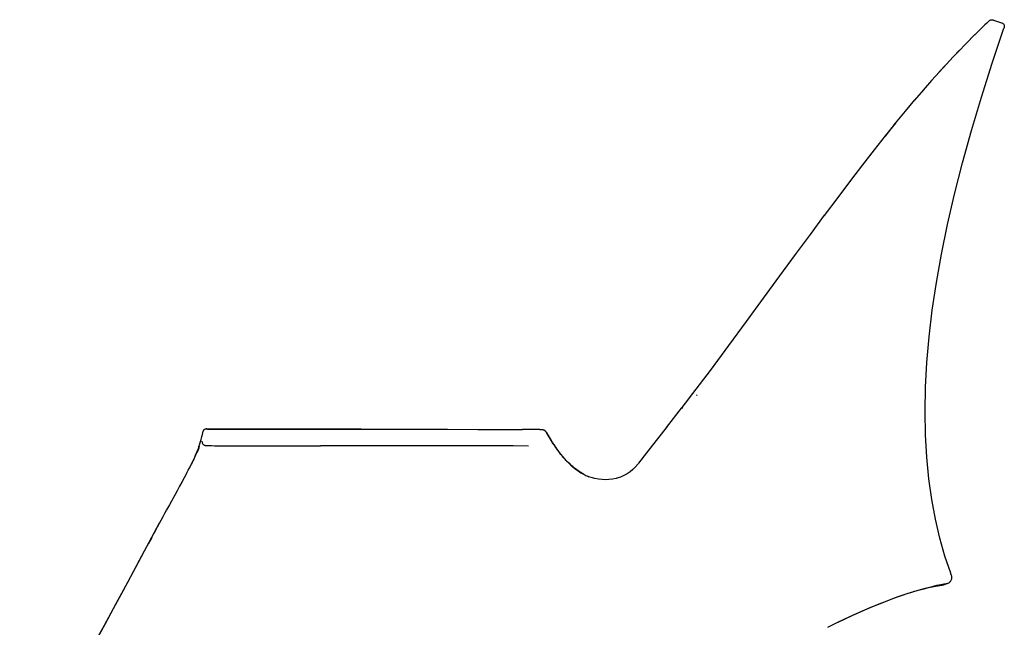
# Model space of a CAD drawing. Extents: x 0 to 146, y 0 to 110.
# Drawn here: x 62 to 80, y 41 to 53 of the extents above; entities that cross this region are included whole.
import ezdxf

# ---------------------------------------------------------------- set-up
doc = ezdxf.new("R2010")
doc.units = 0
doc.header["$MEASUREMENT"] = 0
doc.layers.get('0').update_dxf_attribs({"linetype": 'CONTINUOUS'})

msp = doc.modelspace()

# ---------------------------------------------------------------- linework, layer by layer
for p, q in [((79.9049, 52.7989), (79.8671, 52.7624)), ((79.9311, 52.8237), (79.9022, 52.7962)), ((79.9474, 52.8387), (79.9471, 52.8384)), ((79.9646, 52.8526), (79.9649, 52.8528)), ((80.0336, 52.8549), (80.181, 52.8041)), ((79.6799, 52.5787), (79.5912, 52.4901)), ((79.754, 52.6519), (79.6783, 52.5772)), ((79.8166, 52.7133), (79.7536, 52.6516)), ((79.8671, 52.7624), (79.8158, 52.7125)), ((80.2323, 52.7102), (80.2302, 52.7039)), ((79.4959, 52.3936), (79.3853, 52.2798)), ((79.5937, 52.4926), (79.4933, 52.3909)), ((79.3853, 52.2798), (79.2671, 52.1559)), ((78.8561, 51.7076), (78.6963, 51.5262)), ((78.6995, 51.5299), (78.5304, 51.3338)), ((78.5336, 51.3375), (78.3534, 51.1233)), ((78.3564, 51.1269), (78.1663, 50.8949)), ((78.1663, 50.8949), (77.9704, 50.6504)), ((77.3152, 49.8064), (77.0713, 49.4851)), ((77.0722, 49.4862), (76.8147, 49.1436)), ((76.8154, 49.1447), (76.5455, 48.7824)), ((76.5463, 48.7834), (76.2628, 48.3999)), ((76.2635, 48.4008), (75.9661, 47.9955)), ((75.9666, 47.9962), (75.656, 47.5712)), ((75.6563, 47.5716), (75.333, 47.1289)), ((74.6455, 46.1963), (74.3121, 45.7565)), ((74.312, 45.7566), (74.1729, 45.5764)), ((74.3851, 45.7199), (74.3978, 45.7361)), ((74.0964, 45.4777), (73.8121, 45.1116)), ((74.1091, 45.4937), (74.0965, 45.4775)), ((74.1729, 45.5764), (74.109, 45.4938)), ((74.11, 45.4769), (74.1128, 45.4805)), ((74.1128, 45.4805), (74.1197, 45.4895)), ((74.1197, 45.4895), (74.1225, 45.4931)), ((73.8285, 45.1327), (73.4402, 44.6332)), ((64.9772, 44.9136), (64.9679, 44.8792)), ((64.9813, 44.9298), (64.9772, 44.9136)), ((64.986, 44.9487), (64.9813, 44.9297)), ((64.9895, 44.9635), (64.986, 44.9487)), ((64.9922, 44.9755), (64.9895, 44.9635)), ((64.9943, 44.9851), (64.9922, 44.9755)), ((64.9975, 45.0004), (64.9943, 44.9851)), ((64.9994, 45.0089), (64.9975, 45.0004)), ((64.9984, 45.0045), (64.9982, 45.0039)), ((65, 45.012), (64.9994, 45.0089)), ((65.0005, 45.0144), (65, 45.012)), ((65.0009, 45.0164), (65.0005, 45.0144)), ((65.0012, 45.0179), (65.0009, 45.0164)), ((65.0015, 45.0191), (65.0012, 45.0179)), ((67.3542, 45.0817), (65.0795, 45.0864)), ((65.2203, 45.0817), (65.3255, 45.0811)), ((65.3255, 45.0811), (67.2545, 45.0806)), ((67.2545, 45.0806), (68.4731, 45.08)), ((67.8219, 45.0805), (67.3541, 45.0817)), ((68.015, 45.0803), (67.7839, 45.0806)), ((68.4731, 45.08), (69.0722, 45.0794)), ((69.0722, 45.0794), (69.6583, 45.0786)), ((69.6583, 45.0786), (70.2308, 45.0775)), ((71.2377, 45.0749), (71.0813, 45.0756)), ((71.2974, 45.0744), (71.2377, 45.0749)), ((71.3323, 45.0739), (71.2974, 45.0744)), ((71.3584, 45.0734), (71.3323, 45.0739)), ((71.3775, 45.0729), (71.3584, 45.0734)), ((71.3906, 45.0726), (71.3775, 45.0729)), ((71.4028, 45.0721), (71.3906, 45.0726)), ((71.4104, 45.0718), (71.4028, 45.0721)), ((71.4176, 45.0715), (71.4104, 45.0718)), ((71.4245, 45.0712), (71.4176, 45.0715)), ((71.4309, 45.0708), (71.4245, 45.0712)), ((71.4806, 45.0642), (71.4777, 45.065)), ((71.5012, 45.0554), (71.4975, 45.0575)), ((71.5049, 45.053), (71.5012, 45.0554)), ((71.5086, 45.0505), (71.5049, 45.053)), ((71.5304, 45.026), (71.6239, 44.8681)), ((71.5347, 45.019), (71.5308, 45.0253)), ((71.5732, 44.9543), (71.542, 45.0066)), ((71.6292, 44.8609), (71.5732, 44.9543)), ((64.9268, 44.7471), (64.9082, 44.6948)), ((64.9679, 44.8792), (64.9565, 44.8397)), ((64.9891, 44.8558), (64.9891, 44.8454)), ((64.9891, 44.8454), (64.991, 44.8322)), ((65.0855, 44.7696), (65.0938, 44.7693)), ((65.0938, 44.7693), (65.1038, 44.769)), ((65.1038, 44.769), (65.1221, 44.7686)), ((65.1221, 44.7686), (65.1534, 44.768)), ((65.1534, 44.768), (65.1722, 44.7678)), ((65.1722, 44.7678), (65.2284, 44.7672)), ((65.2284, 44.7672), (65.3275, 44.7665)), ((65.3275, 44.7665), (67.2409, 44.7657)), ((69.4011, 44.7642), (67.2409, 44.7657)), ((70.0064, 44.7634), (69.4011, 44.7642)), ((71.6473, 44.8309), (71.6297, 44.8601)), ((71.6357, 44.8501), (71.6377, 44.8468)), ((71.6541, 44.8198), (71.6457, 44.8336)), ((71.654, 44.8201), (71.6488, 44.8284)), ((71.6635, 44.8049), (71.654, 44.8201)), ((71.6827, 44.7751), (71.672, 44.7917)), ((71.6888, 44.7656), (71.709, 44.7356)), ((71.7063, 44.7396), (71.7268, 44.7099)), ((64.8487, 44.545), (64.8342, 44.5121)), ((64.8565, 44.5634), (64.8487, 44.545)), ((64.8638, 44.581), (64.8546, 44.5589)), ((64.8744, 44.5912), (64.8925, 44.6303)), ((64.9082, 44.6948), (64.8871, 44.639)), ((64.8925, 44.6303), (64.9086, 44.666)), ((71.7412, 44.6897), (71.7249, 44.7126)), ((71.7268, 44.7099), (71.7508, 44.6765)), ((71.757, 44.6682), (71.7412, 44.6897)), ((71.7508, 44.6765), (71.7786, 44.6396)), ((71.7913, 44.6236), (71.7733, 44.6466)), ((71.8114, 44.5989), (71.7913, 44.6236)), ((73.4402, 44.6332), (73.288, 44.4372)), ((64.8037, 44.4469), (64.7879, 44.4151)), ((64.8192, 44.4793), (64.8037, 44.4469)), ((64.8343, 44.5121), (64.8192, 44.4793)), ((71.971, 44.4281), (71.941, 44.457)), ((73.2699, 44.4138), (73.2247, 44.361)), ((73.2712, 44.4156), (73.2701, 44.4141)), ((73.2783, 44.4248), (73.2712, 44.4156)), ((73.288, 44.4372), (73.2783, 44.4248)), ((64.7018, 44.2498), (64.6506, 44.1541)), ((72.0934, 44.3234), (72.1419, 44.2879)), ((72.1418, 44.2887), (72.1048, 44.3155)), ((72.1799, 44.2629), (72.1418, 44.2887)), ((72.1419, 44.2879), (72.1921, 44.2544)), ((72.1776, 44.2638), (72.1955, 44.2525)), ((72.2097, 44.244), (72.1799, 44.2629)), ((72.1921, 44.2544), (72.2439, 44.223)), ((72.2097, 44.244), (72.2068, 44.2458)), ((72.2131, 44.2419), (72.2097, 44.244)), ((72.2155, 44.2405), (72.2131, 44.2419)), ((72.2182, 44.2389), (72.2155, 44.2405)), ((72.2211, 44.2372), (72.2182, 44.2389)), ((72.2238, 44.2356), (72.2211, 44.2372)), ((72.2304, 44.2318), (72.2269, 44.2338)), ((72.2342, 44.2296), (72.2304, 44.2318)), ((72.2374, 44.2279), (72.2342, 44.2296)), ((72.2407, 44.226), (72.2374, 44.2279)), ((72.2443, 44.2241), (72.2407, 44.226)), ((72.248, 44.2221), (72.2443, 44.2241)), ((72.2542, 44.2189), (72.248, 44.2221)), ((72.2542, 44.2189), (72.2681, 44.2117)), ((72.3863, 44.1625), (72.3424, 44.1783)), ((72.4571, 44.1426), (72.3863, 44.1625)), ((72.9447, 44.1716), (72.8762, 44.1488)), ((73.0082, 44.1997), (72.9447, 44.1716)), ((73.0684, 44.2331), (73.0082, 44.1997)), ((73.1247, 44.2715), (73.0684, 44.2331)), ((72.8598, 44.1443), (72.7913, 44.1298)), ((72.8774, 44.1491), (72.8598, 44.1443)), ((64.5187, 43.9124), (64.3706, 43.6449)), ((64.3706, 43.6449), (64.316, 43.5459)), ((63.8041, 42.5934), (64.1753, 43.2862)), ((64.2078, 43.3467), (64.039, 43.0328)), ((64.1786, 43.2923), (64.0737, 43.0972)), ((64.0343, 43.0222), (63.9702, 42.9027)), ((63.8789, 42.735), (63.6769, 42.3607)), ((63.6769, 42.3607), (63.4839, 42.0046)), ((79.2216, 42.333), (79.2181, 42.3427)), ((79.234, 42.299), (79.2216, 42.333)), ((79.0581, 42.1198), (79.0582, 42.1198)), ((79.0791, 42.1252), (79.168, 42.1572)), ((78.1524, 41.8738), (78.2863, 41.9217)), ((78.2194, 41.8985), (78.3725, 41.9512)), ((78.2863, 41.9217), (78.4116, 41.964)), ((78.3725, 41.9512), (78.5154, 41.9971)), ((78.4116, 41.964), (78.4635, 41.9805)), ((78.4799, 41.9857), (78.5279, 42.001)), ((78.5154, 41.9971), (78.5808, 42.017)), ((78.5207, 41.9987), (78.6229, 42.0267)), ((78.5781, 42.0162), (78.5808, 42.017)), ((76.8859, 41.3161), (77.026, 41.3853))]:
    msp.add_line(p, q)
for points in [[(79.9646, 52.8526), (79.9584, 52.8481), (79.9481, 52.8393), (79.929, 52.8217)], [(79.9649, 52.8528), (79.9701, 52.8557), (79.9798, 52.8595), (79.9901, 52.8617), (80.0008, 52.8623), (80.0119, 52.8612), (80.0227, 52.8584), (80.0335, 52.8547)], [(80.1809, 52.8038), (80.1922, 52.7999), (80.2027, 52.7951), (80.2122, 52.7889), (80.2203, 52.7815), (80.2268, 52.7732), (80.2319, 52.764), (80.2354, 52.7537), (80.2372, 52.7429), (80.2373, 52.732)], [(79.2181, 42.3427), (79.1093, 42.6683), (79.0125, 43.0101), (78.9287, 43.3685), (78.8585, 43.744), (78.8029, 44.1368), (78.7626, 44.5464), (78.7381, 44.9737), (78.7302, 45.4182), (78.7391, 45.8775), (78.765, 46.3498), (78.8078, 46.8368), (78.8683, 47.3419), (78.9468, 47.8666), (79.0436, 48.4096), (79.1586, 48.9702), (79.292, 49.5482), (79.4436, 50.1437), (79.6134, 50.7572), (79.8015, 51.3887), (80.0073, 52.0376), (80.2304, 52.7038)], [(80.2373, 52.732), (80.237, 52.7289), (80.2365, 52.7258), (80.2359, 52.7227), (80.2352, 52.7196), (80.2343, 52.7165), (80.2334, 52.7134), (80.2323, 52.7102)], [(79.3871, 52.2816), (79.2678, 52.1567), (79.1392, 52.0192), (79.0013, 51.869)], [(79.1395, 52.0196), (79.003, 51.8709), (78.8534, 51.7045)], [(78.1689, 50.898), (77.9723, 50.6528), (77.7626, 50.3865)], [(77.7626, 50.3865), (77.5436, 50.1043), (77.3142, 49.8052)], [(77.7639, 50.3882), (77.5446, 50.1057), (77.3152, 49.8064)], [(75.3331, 47.1291), (74.9967, 46.6702), (74.6455, 46.1963)], [(65.0031, 45.0273), (65.0031, 45.027), (65.0025, 45.0247), (65.002, 45.0221), (65.0015, 45.0193), (65.0011, 45.0165), (65.0008, 45.0134)], [(65.0455, 45.0787), (65.0384, 45.0749), (65.0319, 45.0704), (65.026, 45.0655), (65.0208, 45.0603), (65.0163, 45.0548), (65.0127, 45.0495), (65.0098, 45.0445), (65.0076, 45.0399), (65.006, 45.0361), (65.0049, 45.0332), (65.0042, 45.0311), (65.0037, 45.0294), (65.0033, 45.028)], [(65.0614, 45.0843), (65.0532, 45.0819), (65.0455, 45.0787)], [(65.0795, 45.0864), (65.07, 45.0858), (65.0614, 45.0843)], [(65.0794, 45.0863), (65.0784, 45.086), (65.0806, 45.0855), (65.0859, 45.085), (65.0942, 45.0844), (65.1057, 45.0838)], [(65.1057, 45.0838), (65.121, 45.0833), (65.1406, 45.0828), (65.1641, 45.0824), (65.2203, 45.0817)], [(70.2308, 45.0775), (70.7994, 45.0763), (71.0808, 45.0756)], [(71.4724, 45.0663), (71.4699, 45.0668), (71.4675, 45.0672), (71.4652, 45.0676), (71.4629, 45.0679), (71.4605, 45.0683), (71.4582, 45.0686), (71.4558, 45.0688), (71.4534, 45.0691), (71.4509, 45.0694), (71.4483, 45.0696), (71.4456, 45.0698), (71.4428, 45.07), (71.44, 45.0703), (71.4371, 45.0705), (71.4309, 45.0708)], [(71.4777, 45.065), (71.475, 45.0657), (71.4724, 45.0663)], [(71.4903, 45.0608), (71.4869, 45.0622), (71.4837, 45.0633), (71.4806, 45.0642)], [(71.4975, 45.0574), (71.4939, 45.0592), (71.4903, 45.0608)], [(71.5302, 45.0264), (71.5295, 45.0277), (71.528, 45.0299), (71.5262, 45.0326), (71.524, 45.0354), (71.5214, 45.0385), (71.5186, 45.0417), (71.5155, 45.0447), (71.5121, 45.0477), (71.5086, 45.0505)], [(64.9086, 44.666), (64.9227, 44.6979), (64.935, 44.7263), (64.9456, 44.7512)], [(64.9565, 44.8397), (64.9428, 44.7955), (64.9268, 44.7471)], [(64.991, 44.8322), (64.995, 44.8197), (65.0008, 44.8084)], [(65.0008, 44.8084), (65.0078, 44.7988), (65.0156, 44.7909), (65.0238, 44.7846), (65.0318, 44.7798), (65.0389, 44.7766), (65.0446, 44.7746), (65.0491, 44.7733), (65.0529, 44.7725), (65.0559, 44.7719), (65.0582, 44.7716), (65.0603, 44.7713), (65.0624, 44.771), (65.0644, 44.7708), (65.0664, 44.7707), (65.0685, 44.7705), (65.0707, 44.7704), (65.0731, 44.7702), (65.0758, 44.7701), (65.0787, 44.7699), (65.0855, 44.7696)], [(71.1956, 44.761), (70.9016, 44.7617), (70.0064, 44.7634)], [(71.6283, 44.8611), (71.6292, 44.8598), (71.6299, 44.8587), (71.6312, 44.857)], [(71.6312, 44.857), (71.6319, 44.856), (71.6328, 44.8547), (71.6341, 44.8527), (71.6357, 44.8501)], [(71.6541, 44.8198), (71.663, 44.8056), (71.6744, 44.7877), (71.695, 44.7565)], [(64.7842, 44.4079), (64.8089, 44.4566), (64.8326, 44.5043), (64.8544, 44.5492), (64.8744, 44.5912)], [(64.8871, 44.639), (64.8638, 44.581), (64.8564, 44.5634)], [(71.7786, 44.6396), (71.8097, 44.6005), (71.8437, 44.5603), (71.8801, 44.5196), (71.9187, 44.4788), (71.9593, 44.4385)], [(71.941, 44.457), (71.9117, 44.4867), (71.8835, 44.5165), (71.8572, 44.5456), (71.8333, 44.5729), (71.8114, 44.5989)], [(64.7022, 44.2503), (64.73, 44.3031), (64.7573, 44.3554), (64.7842, 44.4079)], [(71.9593, 44.4385), (72.0019, 44.399), (72.0467, 44.3605), (72.0934, 44.3234)], [(72.1048, 44.3155), (72.0691, 44.3431), (72.0348, 44.3712), (72.0021, 44.3996), (71.971, 44.4281)], [(73.2247, 44.361), (73.1769, 44.3143), (73.1247, 44.2715)], [(72.2135, 44.2416), (72.2316, 44.2312), (72.2498, 44.2212)], [(72.2681, 44.2117), (72.2866, 44.2027), (72.3052, 44.1941), (72.3238, 44.1859), (72.3426, 44.1783)], [(64.6506, 44.1541), (64.6084, 44.0761), (64.5644, 43.9955), (64.5187, 43.9124)], [(72.7913, 44.1298), (72.7233, 44.1217), (72.6577, 44.1194), (72.5935, 44.122), (72.5269, 44.1294), (72.4571, 44.1426)], [(64.316, 43.5459), (64.2807, 43.4814), (64.2455, 43.4166), (64.2078, 43.3467)], [(61.526, 38.0523), (61.6408, 38.3312), (61.7666, 38.6231), (61.9031, 38.9271), (62.0503, 39.243), (62.2084, 39.5706), (62.3773, 39.91), (62.5564, 40.2606), (62.7451, 40.6219), (62.9426, 40.9938), (63.148, 41.3765), (63.3604, 41.7705), (63.5794, 42.176), (63.8041, 42.5934)], [(79.1681, 42.1573), (79.181, 42.1629), (79.1932, 42.1702), (79.2045, 42.1792), (79.2143, 42.1894), (79.2227, 42.2005), (79.2298, 42.2128), (79.2352, 42.2262), (79.2388, 42.2403), (79.2406, 42.255), (79.2404, 42.27), (79.2382, 42.2848), (79.2341, 42.299)], [(78.6229, 42.0267), (78.7155, 42.0503), (78.7969, 42.0694), (78.8673, 42.0846), (78.9267, 42.0965), (78.975, 42.1055), (79.0123, 42.1122)], [(78.8675, 42.0946), (78.9574, 42.1155), (79.032, 42.1314)], [(79.0123, 42.1122), (79.0384, 42.1166), (79.0536, 42.1191), (79.0581, 42.1198)], [(79.032, 42.1314), (79.0909, 42.1432), (79.1336, 42.1513), (79.1595, 42.1558), (79.1681, 42.1573)], [(79.0582, 42.1198), (79.065, 42.1211), (79.0791, 42.1251)], [(63.4839, 42.0046), (63.3015, 41.6695), (63.1283, 41.3527)], [(78.5808, 42.017), (78.6462, 42.0361), (78.7635, 42.0683), (78.8675, 42.0946)], [(76.8846, 41.3184), (77.0883, 41.4183), (77.3014, 41.519), (77.5064, 41.6119), (77.7001, 41.6957), (77.8825, 41.7707), (78.0557, 41.8383), (78.2194, 41.8985)], [(77.026, 41.3853), (77.2013, 41.4697), (77.3741, 41.5502), (77.5424, 41.626), (77.705, 41.6963), (77.8611, 41.761), (78.0104, 41.8202), (78.1524, 41.8738)], [(63.1283, 41.3527), (62.9599, 41.0459), (62.7961, 40.7468)]]:
    msp.add_lwpolyline(points)

doc.saveas('drawing.dxf')
